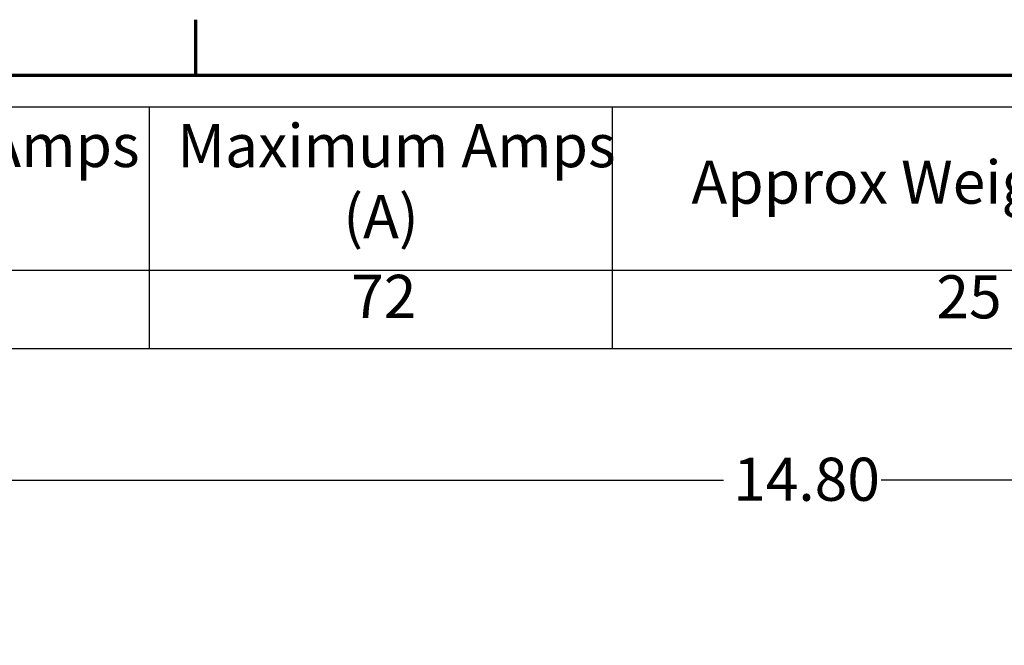
# Model space of a CAD drawing. Units: inches. Extents: x 0.5 to 21.5, y 0.2 to 16.7.
# Drawn here: x 4.9 to 8.1, y 14.6 to 16.7 of the extents above; entities that cross this region are included whole.
import ezdxf

# ---------------------------------------------------------------- set-up
doc = ezdxf.new("R2010")
doc.units = ezdxf.units.IN
doc.header["$MEASUREMENT"] = 0
doc.layers.get('0').update_dxf_attribs({"lineweight": 25})
for name, color, linetype, lineweight in [('Border (ANSI)', 7, 'Continuous', 70), ('Dimension (ANSI)', 7, 'Continuous', 25), ('Symbol (ANSI)', 7, 'Continuous', 25)]:
    doc.layers.add(name, color=color, linetype=linetype, lineweight=lineweight)
doc.styles.add('Note Text (ANSI)', font='tahoma.ttf')
doc.dimstyles.new('Default (ANSI)', dxfattribs={"dimtxt": 0.14, "dimasz": 0.098425, "dimexe": 0.125, "dimexo": 0.0625, "dimgap": 0.031496, "dimtad": 0, "dimtih": 1, "dimtoh": 1, "dimrnd": 1e-08, "dimzin": 0, "dimdsep": 46, "dimtxsty": 'Note Text (ANSI)', "dimcen": 0.09, "dimdle": 0.393701, "dimclrd": 256, "dimclre": 256, "dimclrt": 256, "dimadec": 0, "dimazin": 1, "dimtfac": 0.857143, "dimtofl": 0, "dimtmove": 0, "dimatfit": 3, "dimfxl": 1, "dimtolj": 1, "dimtzin": 4, "dimlwd": -1, "dimlwe": -1, "dimarcsym": 0})

# ---------------------------------------------------------------- blocks, each defined once
blk = doc.blocks.new('Borders Default Border')
at = {"layer": 'Border (ANSI)'}
blk.add_line((5.5, 16.5), (5.5, 16.68), dxfattribs=at)
at = {"layer": 'Border (ANSI)', "flags": 128}
blk.add_lwpolyline([(0.75, 0.5), (0.75, 16.5), (21.25, 16.5), (21.25, 0.5), (0.75, 0.5)], dxfattribs=at)
blk = doc.blocks.new('*D34')
at = {"layer": 'Defpoints', "color": 0, "transparency": 16777216}
for p in [(12.3609, 15.1844), (2.4956, 14.5994), (12.3609, 14.5994)]:
    blk.add_point(p, dxfattribs=at)
at = {"layer": 'Dimension (ANSI)', "transparency": 16777216}
for p, q in [((2.4956, 14.6619), (2.4956, 15.3094)), ((12.3609, 14.6619), (12.3609, 15.3094)), ((2.594, 15.1844), (7.2134, 15.1844)), ((12.2625, 15.1844), (7.7261, 15.1844))]:
    blk.add_line(p, q, dxfattribs=at)
for points in [[(2.594, 15.2008), (2.594, 15.168), (2.4956, 15.1844)], [(12.2625, 15.2008), (12.2625, 15.168), (12.3609, 15.1844)]]:
    blk.add_solid(points, dxfattribs=at)
at = {"layer": 'Dimension (ANSI)', "transparency": 16777216, "insert": (7.2449, 15.2576), "char_height": 0.14, "attachment_point": 1, "style": 'Note Text (ANSI)'}
blk.add_mtext('\\A1;14.80', dxfattribs=at)
blk = doc.blocks.new('Table1')
at = {"layer": 'Symbol (ANSI)'}
for p, q in [((0.8835, 16.397), (9.1484, 16.397)), ((5.3487, 16.397), (5.3487, 15.8666)), ((6.852, 16.397), (6.852, 15.8666)), ((0.8835, 15.8666), (9.1484, 15.8666)), ((5.3487, 15.8666), (5.3487, 15.6117)), ((6.852, 15.8666), (6.852, 15.6117)), ((0.8835, 15.6117), (9.1484, 15.6117))]:
    blk.add_line(p, q, dxfattribs=at)
at = {"layer": 'Symbol (ANSI)', "char_height": 0.14, "attachment_point": 7, "style": 'Note Text (ANSI)'}
for s, insert in [('Motor Amps', (4.2413, 16.1577)), ('Maximum Amps', (5.4399, 16.1572)), ('Approx Weight (LBS)', (7.1099, 16.0388)), ('(A)', (5.9789, 15.9267)), ('72', (6.0045, 15.6677)), ('25', (7.9052, 15.6662))]:
    blk.add_mtext(s, dxfattribs=dict(at, insert=insert))

msp = doc.modelspace()

# ---------------------------------------------------------------- block references
for name in ['Borders Default Border', 'Table1']:
    msp.add_blockref(name, (0, 0))

# ---------------------------------------------------------------- dimensions: what is measured, and where the dimension line sits
at = {"layer": 'Dimension (ANSI)'}
dim = msp.add_linear_dim(base=(12.3609, 15.1844), p1=(2.4956, 14.5994), p2=(12.3609, 14.5994), angle=180, dimstyle='Default (ANSI)', override={"dimgap": 0.031496, "dimtih": 0, "dimtoh": 0, "dimdec": 2, "dimlfac": 1.5, "dimtol": 0, "dimlim": 0, "dimtp": 0, "dimtm": 0, "dimtdec": 2, "dimatfit": 1}, dxfattribs=at)
dim.commit()
dim.dimension.update_dxf_attribs({"geometry": '*D34', "text_midpoint": (7.4697, 15.1844), "dimtype": 160})

doc.saveas('drawing.dxf')
